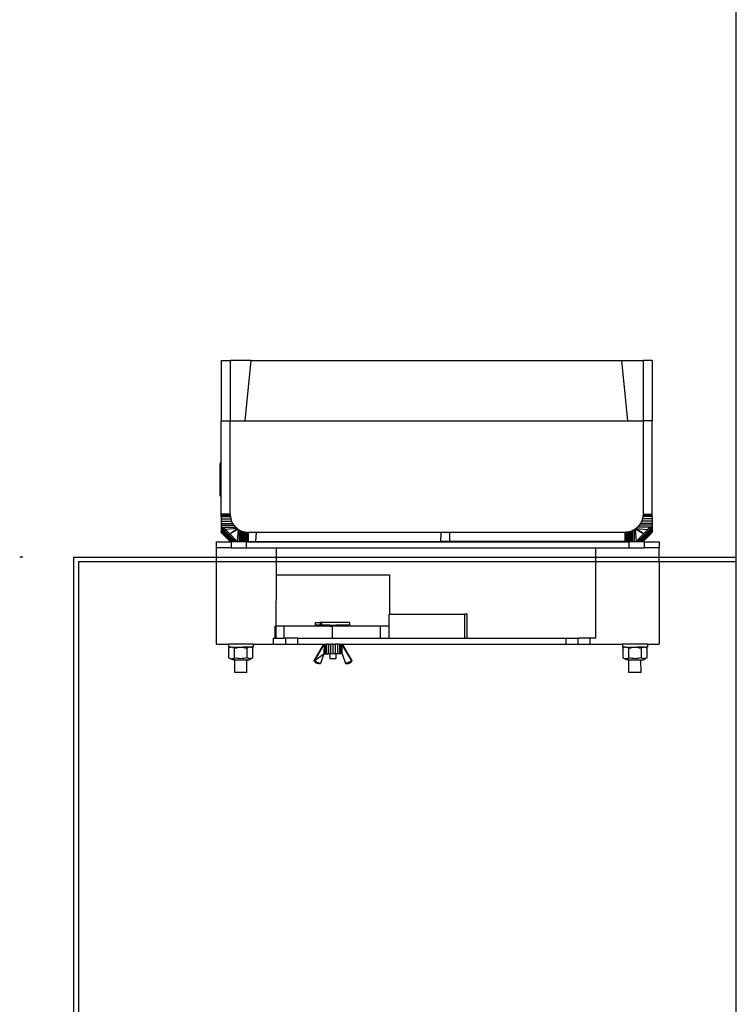
# Model space of a CAD drawing. Extents: x -872 to 872, y -801 to 801.
# Drawn here: x -746 to -508, y 152 to 478 of the extents above; entities that cross this region are included whole.
import ezdxf

# ---------------------------------------------------------------- set-up
doc = ezdxf.new("R2010")
doc.units = 0
doc.layers.get('0').update_dxf_attribs({"linetype": 'CONTINUOUS'})

msp = doc.modelspace()

# ---------------------------------------------------------------- linework, layer by layer
for p, q in [((-508.47, 299.89), (-508.47, 512.08)), ((-679.41, 365.08), (-679.41, 345.12)), ((-679.41, 365.08), (-676.41, 365.08)), ((-676.41, 365.08), (-676.41, 345.12)), ((-669.41, 365.08), (-676.41, 365.08)), ((-671.41, 345.12), (-669.41, 365.08)), ((-669.41, 365.08), (-546.41, 365.08)), ((-544.41, 345.12), (-546.41, 365.08)), ((-546.41, 365.08), (-539.41, 365.08)), ((-536.41, 365.08), (-539.41, 365.08)), ((-539.41, 365.08), (-539.41, 345.12)), ((-536.41, 365.08), (-536.41, 345.12)), ((-679.41, 345.12), (-676.41, 345.12)), ((-679.41, 331.44), (-679.41, 345.12)), ((-676.41, 314.12), (-676.41, 345.12)), ((-676.41, 345.12), (-671.41, 345.12)), ((-671.41, 345.12), (-544.41, 345.12)), ((-544.41, 345.12), (-539.41, 345.12)), ((-539.41, 345.12), (-539.41, 314.12)), ((-536.41, 345.12), (-539.41, 345.12)), ((-536.41, 314.12), (-536.41, 345.12)), ((-679.58, 331.33), (-679.79, 330.9)), ((-679.79, 330.9), (-679.79, 320.53)), ((-679.41, 331.44), (-679.58, 331.33)), ((-679.41, 330.71), (-679.58, 330.72)), ((-679.41, 330.71), (-679.41, 331.44)), ((-679.41, 320.72), (-679.41, 330.71)), ((-679.58, 320.1), (-679.79, 320.53)), ((-679.41, 320.72), (-679.58, 320.72)), ((-679.41, 320), (-679.58, 320.1)), ((-679.41, 320), (-679.41, 320.72)), ((-679.41, 314.12), (-679.41, 320)), ((-679.41, 313.73), (-679.41, 314.12)), ((-676.41, 314.12), (-679.41, 314.12)), ((-679.41, 313.34), (-679.41, 313.73)), ((-676.38, 313.73), (-679.41, 313.73)), ((-676.41, 314.12), (-676.38, 313.73)), ((-676.38, 313.73), (-676.35, 313.34)), ((-539.43, 313.73), (-539.46, 313.34)), ((-539.41, 314.12), (-539.43, 313.73)), ((-539.43, 313.73), (-536.41, 313.73)), ((-539.41, 314.12), (-536.41, 314.12)), ((-536.41, 313.73), (-536.41, 314.12)), ((-536.41, 313.34), (-536.41, 313.73)), ((-679.41, 313.34), (-676.35, 313.34)), ((-679.41, 313.34), (-679.41, 312.57)), ((-679.41, 312.57), (-676.2, 312.57)), ((-679.41, 312.57), (-679.41, 311.83)), ((-679.41, 311.83), (-675.95, 311.83)), ((-679.41, 311.83), (-679.41, 311.12)), ((-679.41, 311.12), (-675.6, 311.12)), ((-679.41, 311.12), (-679.41, 310.47)), ((-679.41, 310.47), (-675.17, 310.47)), ((-679.41, 310.47), (-679.41, 309.88)), ((-676.35, 313.34), (-676.2, 312.57)), ((-676.2, 312.57), (-675.95, 311.83)), ((-675.6, 311.12), (-675.95, 311.83)), ((-675.6, 311.12), (-675.17, 310.47)), ((-675.17, 310.47), (-674.65, 309.88)), ((-540.65, 310.47), (-541.16, 309.88)), ((-540.21, 311.12), (-540.65, 310.47)), ((-536.41, 310.47), (-540.65, 310.47)), ((-539.86, 311.83), (-540.21, 311.12)), ((-536.41, 311.12), (-540.21, 311.12)), ((-539.61, 312.57), (-539.86, 311.83)), ((-536.41, 311.83), (-539.86, 311.83)), ((-539.46, 313.34), (-539.61, 312.57)), ((-536.41, 312.57), (-539.61, 312.57)), ((-536.41, 313.34), (-539.46, 313.34)), ((-536.41, 313.34), (-536.41, 312.57)), ((-536.41, 312.57), (-536.41, 311.83)), ((-536.41, 311.83), (-536.41, 311.12)), ((-536.41, 311.12), (-536.41, 310.47)), ((-536.41, 310.47), (-536.41, 309.88)), ((-679.41, 309.88), (-678.89, 309.88)), ((-679.41, 309.88), (-679.41, 309.36)), ((-674.65, 305.12), (-679.41, 309.88)), ((-679.41, 309.36), (-679.41, 308.93)), ((-675.17, 305.12), (-679.41, 309.36)), ((-679.41, 308.93), (-679.41, 308.58)), ((-675.6, 305.12), (-679.41, 308.93)), ((-679.41, 308.58), (-679.41, 308.33)), ((-675.95, 305.12), (-679.41, 308.58)), ((-676.2, 305.12), (-679.41, 308.33)), ((-679.41, 308.12), (-679.41, 308.33)), ((-679.41, 308.12), (-676.41, 305.12)), ((-678.89, 309.88), (-674.65, 309.88)), ((-678.89, 309.88), (-677.98, 309.05)), ((-674.06, 309.36), (-677.98, 309.05)), ((-676.56, 307.63), (-677.98, 309.05)), ((-676.59, 307.62), (-676.56, 307.63)), ((-676.56, 307.63), (-674.06, 309.36)), ((-676.56, 307.63), (-673.73, 309.15)), ((-674.06, 305.12), (-676.56, 307.63)), ((-674.06, 309.36), (-674.65, 309.88)), ((-674.06, 309.36), (-673.73, 309.15)), ((-673.73, 309.15), (-674.06, 305.12)), ((-673.73, 309.15), (-673.41, 308.93)), ((-673.41, 308.93), (-673.41, 305.12)), ((-673.41, 308.93), (-673.05, 308.75)), ((-673.05, 305.12), (-673.05, 308.75)), ((-673.05, 308.75), (-672.7, 308.58)), ((-672.7, 305.12), (-672.7, 308.58)), ((-672.7, 308.58), (-672.52, 308.52)), ((-672.51, 305.12), (-672.52, 308.52)), ((-672.52, 308.52), (-672.33, 308.46)), ((-672.33, 305.12), (-672.33, 308.46)), ((-672.33, 308.46), (-672.14, 308.39)), ((-672.14, 308.39), (-672.14, 305.12)), ((-672.14, 308.39), (-671.96, 308.33)), ((-671.96, 305.12), (-671.96, 308.33)), ((-671.96, 308.33), (-671.84, 308.3)), ((-671.84, 308.16), (-671.96, 305.12)), ((-671.84, 308.16), (-671.84, 308.3)), ((-671.84, 308.3), (-671.72, 308.28)), ((-671.74, 306.72), (-671.84, 308.16)), ((-671.72, 308.28), (-671.57, 308.25)), ((-671.63, 306.81), (-671.72, 308.28)), ((-671.57, 308.25), (-671.63, 306.81)), ((-671.57, 308.25), (-671.48, 308.23)), ((-671.51, 306.16), (-671.57, 308.25)), ((-671.51, 306.16), (-671.45, 307.11)), ((-671.48, 308.23), (-671.38, 308.21)), ((-671.48, 308.23), (-671.45, 307.11)), ((-671.45, 307.11), (-671.4, 305.12)), ((-671.38, 308.21), (-671.33, 305.12)), ((-671.38, 308.21), (-671.29, 308.19)), ((-671.29, 308.19), (-671.19, 308.18)), ((-671.27, 306.87), (-671.29, 308.19)), ((-671.27, 306.87), (-671.19, 308.18)), ((-671.19, 308.18), (-670.99, 308.16)), ((-671.18, 305.12), (-671.19, 308.18)), ((-670.99, 305.12), (-670.99, 308.16)), ((-670.99, 305.12), (-670.9, 308.16)), ((-670.99, 308.16), (-670.9, 308.16)), ((-670.9, 308.16), (-670.8, 308.15)), ((-670.8, 308.15), (-670.81, 305.12)), ((-670.8, 308.15), (-670.41, 308.12)), ((-670.41, 308.12), (-670.41, 305.12)), ((-667.67, 308.12), (-670.41, 308.12)), ((-667.91, 305.12), (-667.67, 308.12)), ((-606.54, 308.12), (-667.67, 308.12)), ((-606.54, 308.12), (-606.66, 305.12)), ((-603.66, 308.12), (-606.54, 308.12)), ((-545.41, 308.12), (-603.66, 308.12)), ((-603.66, 308.12), (-603.66, 305.12)), ((-545.01, 308.15), (-545.41, 308.12)), ((-545.41, 308.12), (-545.41, 305.12)), ((-544.92, 308.16), (-545.01, 308.15)), ((-545.01, 308.15), (-545.01, 305.12)), ((-544.82, 308.16), (-544.92, 308.16)), ((-544.82, 305.13), (-544.92, 308.16)), ((-544.62, 308.18), (-544.82, 308.16)), ((-544.82, 305.13), (-544.82, 308.16)), ((-544.82, 308.16), (-544.63, 305.28)), ((-544.43, 308.21), (-544.62, 308.18)), ((-544.41, 305.12), (-544.62, 308.18)), ((-544.43, 308.21), (-544.24, 308.25)), ((-544.24, 305.12), (-544.43, 308.21)), ((-544.09, 308.28), (-544.24, 308.25)), ((-544.24, 308.25), (-544.12, 305.12)), ((-543.97, 308.3), (-544.09, 308.28)), ((-543.97, 305.12), (-544.09, 308.28)), ((-543.85, 308.33), (-543.97, 308.3)), ((-543.97, 308.3), (-543.85, 305.12)), ((-543.67, 308.39), (-543.85, 308.33)), ((-543.85, 305.12), (-543.85, 308.33)), ((-543.48, 308.45), (-543.67, 308.39)), ((-543.67, 308.39), (-543.67, 305.12)), ((-543.49, 305.12), (-543.48, 308.45)), ((-543.3, 308.52), (-543.48, 308.45)), ((-543.11, 308.58), (-543.3, 308.52)), ((-543.3, 305.12), (-543.3, 308.52)), ((-542.76, 308.75), (-543.11, 308.58)), ((-543.11, 305.12), (-543.11, 308.58)), ((-542.41, 308.93), (-542.76, 308.75)), ((-542.76, 305.12), (-542.76, 308.75)), ((-542.08, 309.15), (-542.41, 308.93)), ((-542.41, 308.93), (-542.41, 305.12)), ((-541.75, 309.36), (-542.08, 309.15)), ((-539.25, 307.63), (-542.08, 309.15)), ((-542.08, 309.15), (-541.75, 305.12)), ((-541.16, 309.88), (-541.75, 309.36)), ((-539.25, 307.63), (-541.75, 309.36)), ((-541.75, 309.36), (-537.83, 309.05)), ((-541.75, 305.12), (-539.25, 307.63)), ((-536.92, 309.88), (-541.16, 309.88)), ((-541.16, 305.12), (-536.41, 309.88)), ((-540.65, 305.12), (-536.41, 309.36)), ((-540.21, 305.12), (-536.41, 308.93)), ((-539.86, 305.12), (-536.41, 308.58)), ((-539.61, 305.12), (-536.41, 308.33)), ((-536.41, 308.12), (-539.41, 305.12)), ((-539.25, 307.63), (-537.83, 309.05)), ((-539.22, 307.62), (-539.25, 307.63)), ((-536.92, 309.88), (-537.83, 309.05)), ((-536.41, 309.88), (-536.92, 309.88)), ((-536.41, 309.88), (-536.41, 309.36)), ((-536.41, 309.36), (-536.41, 308.93)), ((-536.41, 308.93), (-536.41, 308.58)), ((-536.41, 308.58), (-536.41, 308.33)), ((-536.41, 308.12), (-536.41, 308.33)), ((-681.09, 305.02), (-676.09, 305.02)), ((-681.09, 305.02), (-681.09, 303.02)), ((-676.41, 305.12), (-676.2, 305.12)), ((-676.2, 305.12), (-676.41, 305.12)), ((-675.95, 305.12), (-676.2, 305.12)), ((-676.09, 305.02), (-676.09, 303.02)), ((-671.09, 305.02), (-676.09, 305.02)), ((-675.6, 305.12), (-675.95, 305.12)), ((-675.17, 305.12), (-675.6, 305.12)), ((-674.65, 305.12), (-675.17, 305.12)), ((-674.06, 305.12), (-674.65, 305.12)), ((-673.41, 305.12), (-674.06, 305.12)), ((-673.05, 305.12), (-673.41, 305.12)), ((-672.7, 305.12), (-673.05, 305.12)), ((-672.51, 305.12), (-672.7, 305.12)), ((-672.51, 305.12), (-672.7, 305.12)), ((-672.33, 305.12), (-672.51, 305.12)), ((-672.14, 305.12), (-672.33, 305.12)), ((-672.14, 305.12), (-672.33, 305.12)), ((-671.96, 305.12), (-672.14, 305.12)), ((-671.69, 305.12), (-671.96, 305.12)), ((-671.4, 305.12), (-671.96, 305.12)), ((-671.74, 306.72), (-671.65, 305.13)), ((-671.65, 305.13), (-671.69, 305.12)), ((-671.57, 305.12), (-671.65, 305.13)), ((-671.55, 305.52), (-671.63, 306.81)), ((-671.53, 305.12), (-671.57, 305.12)), ((-671.55, 305.52), (-671.51, 306.16)), ((-671.53, 305.12), (-671.55, 305.52)), ((-671.48, 305.12), (-671.53, 305.12)), ((-671.48, 305.12), (-671.51, 306.16)), ((-671.4, 305.12), (-671.48, 305.12)), ((-671.33, 305.12), (-671.4, 305.12)), ((-671.25, 305.12), (-671.33, 305.12)), ((-671.25, 305.12), (-671.27, 306.87)), ((-671.18, 305.12), (-671.25, 305.12)), ((-671.18, 305.12), (-671.25, 305.12)), ((-670.99, 305.12), (-671.18, 305.12)), ((-671.09, 305.02), (-544.09, 305.02)), ((-671.09, 305.02), (-671.09, 303.02)), ((-670.81, 305.12), (-670.99, 305.12)), ((-670.81, 305.12), (-670.99, 305.12)), ((-670.41, 305.12), (-670.81, 305.12)), ((-670.41, 305.12), (-667.91, 305.12)), ((-667.91, 305.12), (-606.66, 305.12)), ((-603.66, 305.12), (-606.66, 305.12)), ((-545.41, 305.12), (-603.66, 305.12)), ((-546.41, 305.12), (-539.41, 305.12)), ((-545.41, 305.12), (-545.01, 305.12)), ((-545.01, 305.12), (-544.82, 305.13)), ((-544.82, 305.13), (-544.63, 305.12)), ((-544.63, 305.12), (-544.63, 305.28)), ((-544.41, 305.12), (-544.63, 305.12)), ((-544.29, 305.12), (-544.41, 305.12)), ((-544.29, 305.12), (-544.24, 305.12)), ((-544.24, 305.12), (-544.12, 305.12)), ((-544.12, 305.12), (-543.97, 305.12)), ((-544.09, 305.02), (-544.09, 303.02)), ((-539.09, 305.02), (-544.09, 305.02)), ((-543.97, 305.12), (-543.85, 305.12)), ((-543.85, 305.12), (-543.67, 305.12)), ((-543.67, 305.12), (-543.49, 305.12)), ((-543.49, 305.12), (-543.3, 305.12)), ((-543.3, 305.12), (-543.11, 305.12)), ((-543.11, 305.12), (-542.76, 305.12)), ((-542.76, 305.12), (-542.41, 305.12)), ((-542.41, 305.12), (-541.75, 305.12)), ((-541.75, 305.12), (-541.16, 305.12)), ((-541.16, 305.12), (-540.65, 305.12)), ((-540.65, 305.12), (-540.21, 305.12)), ((-540.21, 305.12), (-539.86, 305.12)), ((-539.86, 305.12), (-539.61, 305.12)), ((-539.41, 305.12), (-539.61, 305.12)), ((-539.09, 305.02), (-539.09, 303.02)), ((-539.09, 305.02), (-534.09, 305.02)), ((-534.09, 305.02), (-534.09, 303.02)), ((-681.09, 303.02), (-681.09, 299.89)), ((-676.09, 303.02), (-681.09, 303.02)), ((-676.09, 303.02), (-671.09, 303.02)), ((-671.09, 303.02), (-661.09, 303.02)), ((-661.09, 299.89), (-661.09, 303.02)), ((-661.09, 303.02), (-555.09, 303.02)), ((-555.09, 299.89), (-555.09, 303.02)), ((-555.09, 303.02), (-544.09, 303.02)), ((-544.09, 303.02), (-539.09, 303.02)), ((-534.09, 303.02), (-539.09, 303.02)), ((-534.09, 299.89), (-534.09, 303.02)), ((-745.25, 299.89), (-746.25, 299.89)), ((-728.25, 8.88), (-728.25, 299.89)), ((-728.25, 299.89), (-681.09, 299.89)), ((-681.09, 298.39), (-726.75, 298.39)), ((-726.75, 298.39), (-726.75, 46.85)), ((-681.09, 299.89), (-661.09, 299.89)), ((-681.09, 299.89), (-681.09, 298.39)), ((-661.09, 298.39), (-681.09, 298.39)), ((-681.09, 298.39), (-681.09, 271.02)), ((-661.09, 299.89), (-555.09, 299.89)), ((-661.09, 298.39), (-661.09, 299.89)), ((-555.09, 298.39), (-661.09, 298.39)), ((-661.09, 294.02), (-661.09, 298.39)), ((-555.09, 298.39), (-555.09, 299.89)), ((-555.09, 299.89), (-534.09, 299.89)), ((-555.09, 273.02), (-555.09, 298.39)), ((-534.09, 298.39), (-555.09, 298.39)), ((-534.09, 299.89), (-508.47, 299.89)), ((-534.09, 298.39), (-534.09, 299.89)), ((-508.47, 298.39), (-534.09, 298.39)), ((-534.09, 298.39), (-534.09, 271.02)), ((-508.47, 298.39), (-508.47, 299.89)), ((-508.47, 124.89), (-508.47, 298.39)), ((-661.1, 277.02), (-661.09, 294.02)), ((-661.09, 294.02), (-623.48, 294.02)), ((-623.48, 281.02), (-623.48, 294.02)), ((-623.63, 277.02), (-623.63, 281.02)), ((-623.63, 281.02), (-623.48, 281.02)), ((-623.48, 281.02), (-598.59, 281.02)), ((-598.59, 273.02), (-598.59, 281.02)), ((-597.79, 281.02), (-598.59, 281.02)), ((-597.79, 273.02), (-597.79, 281.02)), ((-648.05, 277.32), (-648.05, 278.2)), ((-648.05, 278.2), (-646.6, 278.2)), ((-646.6, 278.2), (-646.6, 277.63)), ((-646.08, 278.2), (-646.6, 278.2)), ((-646.6, 277.63), (-646.08, 277.63)), ((-646.08, 278.2), (-646.08, 277.63)), ((-636.65, 278.2), (-646.08, 278.2)), ((-636.65, 277.32), (-636.65, 278.2)), ((-661.48, 273.02), (-661.48, 277.02)), ((-661.48, 277.02), (-661.1, 277.02)), ((-661.1, 273.02), (-661.1, 277.02)), ((-658.5, 277.02), (-661.1, 277.02)), ((-658.5, 273.02), (-658.5, 277.02)), ((-643.35, 277.02), (-658.5, 277.02)), ((-643.35, 277.32), (-648.05, 277.32)), ((-643.35, 277.32), (-643.35, 277.02)), ((-643.35, 277.32), (-641.35, 277.32)), ((-643.35, 277.02), (-642.48, 277.02)), ((-642.48, 273.02), (-642.48, 277.02)), ((-641.35, 277.02), (-642.48, 277.02)), ((-641.35, 277.32), (-641.35, 277.02)), ((-636.65, 277.32), (-641.35, 277.32)), ((-626.48, 277.02), (-641.35, 277.02)), ((-626.48, 273.02), (-626.48, 277.02)), ((-623.63, 277.02), (-626.48, 277.02)), ((-623.63, 273.02), (-623.63, 277.02)), ((-662.09, 273.02), (-662.09, 271.02)), ((-662.09, 273.02), (-661.48, 273.02)), ((-661.5, 273.02), (-661.48, 273.02)), ((-661.48, 273.02), (-661.5, 273.02)), ((-661.48, 273.02), (-661.1, 273.02)), ((-661.1, 273.02), (-658.5, 273.02)), ((-658.09, 273.02), (-658.5, 273.02)), ((-658.09, 273.02), (-658.09, 271.02)), ((-654.09, 273.02), (-658.09, 273.02)), ((-654.09, 273.02), (-654.09, 271.02)), ((-654.09, 273.02), (-642.48, 273.02)), ((-642.48, 273.02), (-626.48, 273.02)), ((-626.48, 273.02), (-623.63, 273.02)), ((-623.63, 273.02), (-598.59, 273.02)), ((-598.59, 273.02), (-597.79, 273.02)), ((-597.79, 273.02), (-565.09, 273.02)), ((-565.09, 273.02), (-565.09, 271.02)), ((-565.09, 273.02), (-561.09, 273.02)), ((-561.09, 273.02), (-561.09, 271.02)), ((-557.09, 273.02), (-561.09, 273.02)), ((-555.09, 273.02), (-557.09, 273.02)), ((-557.09, 273.02), (-557.09, 271.02)), ((-681.09, 271.02), (-676.99, 271.02)), ((-676.99, 271.02), (-676.99, 270.02)), ((-668.79, 271.02), (-676.99, 271.02)), ((-676.45, 270.02), (-676.99, 270.02)), ((-676.77, 269.8), (-676.94, 269.71)), ((-676.94, 269.71), (-676.94, 266.56)), ((-676.74, 269.82), (-676.77, 269.8)), ((-676.7, 269.83), (-676.74, 269.82)), ((-676.6, 269.88), (-676.7, 269.83)), ((-676.54, 269.9), (-676.6, 269.88)), ((-676.51, 269.91), (-676.54, 269.9)), ((-676.45, 270.02), (-676.51, 269.91)), ((-676.44, 269.94), (-676.51, 269.91)), ((-676.45, 270.02), (-676.38, 270.02)), ((-676.37, 269.96), (-676.44, 269.94)), ((-676.38, 270.02), (-676.33, 269.97)), ((-676.33, 269.97), (-676.37, 269.96)), ((-676.27, 269.99), (-676.33, 269.97)), ((-676.22, 270.02), (-676.27, 269.99)), ((-676.1, 270.01), (-676.22, 270.02)), ((-675.93, 270.02), (-676.1, 270.01)), ((-675.79, 270.02), (-675.93, 270.02)), ((-675.79, 270.02), (-675.72, 270.01)), ((-675.68, 270), (-675.72, 270.01)), ((-675.58, 269.99), (-675.68, 270)), ((-675.52, 269.97), (-675.58, 269.99)), ((-675.52, 269.97), (-674.94, 270.02)), ((-675.31, 269.9), (-675.52, 269.97)), ((-675.25, 269.88), (-675.31, 269.9)), ((-675.15, 269.83), (-675.25, 269.88)), ((-675.11, 269.82), (-675.15, 269.83)), ((-675.08, 269.8), (-675.11, 269.82)), ((-674.92, 269.71), (-675.08, 269.8)), ((-674.94, 270.02), (-673.62, 270.02)), ((-674.92, 269.71), (-674.58, 269.8)), ((-674.92, 266.56), (-674.92, 269.71)), ((-674.58, 269.8), (-674.25, 269.88)), ((-674.25, 269.88), (-673.91, 269.94)), ((-673.91, 269.94), (-673.62, 270.02)), ((-673.62, 270.02), (-673.57, 269.99)), ((-673.57, 269.99), (-673.51, 270.02)), ((-673.51, 270.02), (-673.41, 270.02)), ((-673.41, 270.02), (-673.24, 270.01)), ((-673.24, 270.01), (-673.21, 270.02)), ((-673.21, 270.02), (-672.58, 270.02)), ((-672.58, 270.02), (-672.55, 270.01)), ((-672.55, 270.01), (-672.38, 270.02)), ((-672.38, 270.02), (-672.28, 270.02)), ((-672.28, 270.02), (-672.21, 269.99)), ((-672.21, 269.99), (-672.17, 270.02)), ((-672.17, 270.02), (-671.87, 269.94)), ((-670.29, 270.02), (-672.17, 270.02)), ((-671.87, 269.94), (-671.53, 269.88)), ((-671.53, 269.88), (-671.2, 269.8)), ((-670.87, 269.71), (-671.2, 269.8)), ((-670.71, 269.8), (-670.87, 269.71)), ((-670.87, 269.71), (-670.87, 266.56)), ((-670.64, 269.83), (-670.71, 269.8)), ((-670.64, 269.83), (-670.67, 269.82)), ((-670.54, 269.88), (-670.64, 269.83)), ((-670.47, 269.9), (-670.54, 269.88)), ((-670.45, 269.91), (-670.47, 269.9)), ((-670.37, 269.94), (-670.45, 269.91)), ((-670.21, 269.99), (-670.37, 269.94)), ((-670.29, 270.02), (-670.21, 269.99)), ((-670.11, 270), (-670.21, 269.99)), ((-670.07, 270.01), (-670.11, 270)), ((-670.03, 270.01), (-670.07, 270.01)), ((-670.03, 270.01), (-670, 270.02)), ((-669.86, 270.02), (-670, 270.02)), ((-669.69, 270.01), (-669.86, 270.02)), ((-669.66, 270.01), (-669.69, 270.01)), ((-669.57, 270.02), (-669.66, 270.01)), ((-669.45, 269.97), (-669.57, 270.02)), ((-669.57, 270.02), (-669.34, 270.02)), ((-669.42, 269.96), (-669.45, 269.97)), ((-669.35, 269.94), (-669.42, 269.96)), ((-669.28, 269.91), (-669.35, 269.94)), ((-669.34, 270.02), (-669.25, 269.9)), ((-668.79, 270.02), (-669.34, 270.02)), ((-669.25, 269.9), (-669.28, 269.91)), ((-669.18, 269.88), (-669.25, 269.9)), ((-669.09, 269.83), (-669.18, 269.88)), ((-669.05, 269.82), (-669.09, 269.83)), ((-669.02, 269.8), (-669.05, 269.82)), ((-668.85, 269.71), (-669.02, 269.8)), ((-668.85, 266.56), (-668.85, 269.71)), ((-668.79, 271.02), (-668.79, 270.02)), ((-668.79, 271.02), (-662.09, 271.02)), ((-662.09, 271.02), (-658.09, 271.02)), ((-658.09, 271.02), (-654.09, 271.02)), ((-654.09, 271.02), (-645.3, 271.02)), ((-648.59, 265.47), (-645.3, 271.02)), ((-645.23, 271.02), (-648.59, 265.47)), ((-648.59, 265.47), (-645.3, 267.82)), ((-645.3, 267.82), (-646.45, 264.66)), ((-645.3, 271.02), (-645.23, 271.02)), ((-645.23, 271.02), (-645.3, 267.82)), ((-645.23, 267.82), (-645.3, 267.82)), ((-645.23, 271.02), (-645.2, 271.02)), ((-645.23, 271.02), (-645.21, 269.42)), ((-645.21, 269.42), (-645.23, 267.82)), ((-645.23, 267.82), (-645.2, 267.82)), ((-645.2, 271.02), (-645.21, 269.42)), ((-645.21, 269.42), (-645.2, 267.82)), ((-645.2, 271.02), (-644.9, 271.02)), ((-645.2, 267.82), (-644.9, 267.82)), ((-644.9, 271.02), (-644.42, 271.02)), ((-644.9, 271.02), (-644.9, 267.82)), ((-644.9, 267.82), (-644.42, 267.82)), ((-644.42, 271.02), (-644.42, 267.82)), ((-643.8, 271.02), (-644.42, 271.02)), ((-644.42, 267.82), (-643.8, 267.82)), ((-643.8, 271.02), (-643.8, 267.82)), ((-643.8, 271.02), (-643.07, 271.02)), ((-643.35, 267.82), (-643.8, 267.82)), ((-643.35, 267.82), (-643.35, 266.32)), ((-643.35, 267.82), (-643.07, 267.82)), ((-643.07, 271.02), (-643.07, 267.82)), ((-642.3, 271.02), (-643.07, 271.02)), ((-642.3, 267.82), (-643.07, 267.82)), ((-642.3, 271.02), (-642.3, 267.82)), ((-642.3, 271.02), (-641.52, 271.02)), ((-641.52, 267.82), (-642.3, 267.82)), ((-641.52, 271.02), (-641.52, 267.82)), ((-640.8, 271.02), (-641.52, 271.02)), ((-641.52, 267.82), (-641.35, 267.82)), ((-641.35, 267.82), (-641.35, 266.32)), ((-640.8, 267.82), (-641.35, 267.82)), ((-640.8, 271.02), (-640.8, 267.82)), ((-640.18, 271.02), (-640.8, 271.02)), ((-640.18, 267.82), (-640.8, 267.82)), ((-640.18, 271.02), (-639.7, 271.02)), ((-640.18, 271.02), (-640.18, 267.82)), ((-639.7, 267.82), (-640.18, 267.82)), ((-639.7, 271.02), (-639.4, 271.02)), ((-639.7, 271.02), (-639.7, 267.82)), ((-639.4, 267.82), (-639.7, 267.82)), ((-639.4, 271.02), (-639.37, 271.02)), ((-639.37, 271.02), (-639.4, 267.82)), ((-639.4, 271.02), (-639.4, 267.82)), ((-639.37, 267.82), (-639.4, 267.82)), ((-639.37, 271.02), (-639.3, 271.02)), ((-639.37, 271.02), (-639.37, 267.82)), ((-639.3, 267.82), (-639.37, 271.02)), ((-636.01, 265.47), (-639.37, 271.02)), ((-639.3, 267.82), (-639.37, 267.82)), ((-639.3, 271.02), (-636.01, 265.47)), ((-639.3, 271.02), (-565.09, 271.02)), ((-639.3, 267.82), (-638.15, 264.66)), ((-565.09, 271.02), (-561.09, 271.02)), ((-561.09, 271.02), (-557.09, 271.02)), ((-557.09, 271.02), (-546.19, 271.02)), ((-546.19, 271.02), (-546.19, 270.02)), ((-537.99, 271.02), (-546.19, 271.02)), ((-545.65, 270.02), (-546.19, 270.02)), ((-545.97, 269.8), (-546.14, 269.71)), ((-546.14, 269.71), (-546.14, 266.56)), ((-545.94, 269.82), (-545.97, 269.8)), ((-545.9, 269.83), (-545.94, 269.82)), ((-545.8, 269.88), (-545.9, 269.83)), ((-545.74, 269.9), (-545.8, 269.88)), ((-545.71, 269.91), (-545.74, 269.9)), ((-545.65, 270.02), (-545.71, 269.91)), ((-545.64, 269.94), (-545.71, 269.91)), ((-545.65, 270.02), (-545.58, 270.02)), ((-545.57, 269.96), (-545.64, 269.94)), ((-545.58, 270.02), (-545.53, 269.97)), ((-545.53, 269.97), (-545.57, 269.96)), ((-545.47, 269.99), (-545.53, 269.97)), ((-545.42, 270.02), (-545.47, 269.99)), ((-545.3, 270.01), (-545.42, 270.02)), ((-545.13, 270.02), (-545.3, 270.01)), ((-544.99, 270.02), (-545.13, 270.02)), ((-544.99, 270.02), (-544.92, 270.01)), ((-544.88, 270), (-544.92, 270.01)), ((-544.78, 269.99), (-544.88, 270)), ((-544.72, 269.97), (-544.78, 269.99)), ((-544.72, 269.97), (-544.14, 270.02)), ((-544.51, 269.9), (-544.72, 269.97)), ((-544.45, 269.88), (-544.51, 269.9)), ((-544.35, 269.83), (-544.45, 269.88)), ((-544.31, 269.82), (-544.35, 269.83)), ((-544.28, 269.8), (-544.31, 269.82)), ((-544.12, 269.71), (-544.28, 269.8)), ((-544.14, 270.02), (-542.82, 270.02)), ((-544.12, 269.71), (-543.78, 269.8)), ((-544.12, 266.56), (-544.12, 269.71)), ((-543.78, 269.8), (-543.45, 269.88)), ((-543.45, 269.88), (-543.11, 269.94)), ((-543.11, 269.94), (-542.82, 270.02)), ((-542.82, 270.02), (-542.77, 269.99)), ((-542.77, 269.99), (-542.71, 270.02)), ((-542.71, 270.02), (-542.61, 270.02)), ((-542.61, 270.02), (-542.44, 270.01)), ((-542.44, 270.01), (-542.41, 270.02)), ((-542.41, 270.02), (-541.78, 270.02)), ((-541.78, 270.02), (-541.75, 270.01)), ((-541.75, 270.01), (-541.58, 270.02)), ((-541.58, 270.02), (-541.48, 270.02)), ((-541.48, 270.02), (-541.41, 269.99)), ((-541.41, 269.99), (-541.37, 270.02)), ((-541.37, 270.02), (-541.07, 269.94)), ((-539.49, 270.02), (-541.37, 270.02)), ((-541.07, 269.94), (-540.73, 269.88)), ((-540.73, 269.88), (-540.4, 269.8)), ((-540.07, 269.71), (-540.4, 269.8)), ((-539.91, 269.8), (-540.07, 269.71)), ((-540.07, 269.71), (-540.07, 266.56)), ((-539.84, 269.83), (-539.91, 269.8)), ((-539.84, 269.83), (-539.87, 269.82)), ((-539.74, 269.88), (-539.84, 269.83)), ((-539.67, 269.9), (-539.74, 269.88)), ((-539.65, 269.91), (-539.67, 269.9)), ((-539.57, 269.94), (-539.65, 269.91)), ((-539.41, 269.99), (-539.57, 269.94)), ((-539.49, 270.02), (-539.41, 269.99)), ((-539.31, 270), (-539.41, 269.99)), ((-539.27, 270.01), (-539.31, 270)), ((-539.23, 270.01), (-539.27, 270.01)), ((-539.23, 270.01), (-539.2, 270.02)), ((-539.06, 270.02), (-539.2, 270.02)), ((-538.89, 270.01), (-539.06, 270.02)), ((-538.86, 270.01), (-538.89, 270.01)), ((-538.77, 270.02), (-538.86, 270.01)), ((-538.65, 269.97), (-538.77, 270.02)), ((-538.77, 270.02), (-538.54, 270.02)), ((-538.62, 269.96), (-538.65, 269.97)), ((-538.55, 269.94), (-538.62, 269.96)), ((-538.48, 269.91), (-538.55, 269.94)), ((-538.54, 270.02), (-538.45, 269.9)), ((-537.99, 270.02), (-538.54, 270.02)), ((-538.45, 269.9), (-538.48, 269.91)), ((-538.38, 269.88), (-538.45, 269.9)), ((-538.29, 269.83), (-538.38, 269.88)), ((-538.25, 269.82), (-538.29, 269.83)), ((-538.22, 269.8), (-538.25, 269.82)), ((-538.05, 269.71), (-538.22, 269.8)), ((-538.05, 266.56), (-538.05, 269.71)), ((-537.99, 271.02), (-537.99, 270.02)), ((-537.99, 271.02), (-534.09, 271.02)), ((-676.94, 266.56), (-676.69, 266.43)), ((-676.69, 266.43), (-676.44, 266.33)), ((-676.44, 266.33), (-676.18, 266.27)), ((-675.67, 265.82), (-676.44, 266.33)), ((-676.18, 266.27), (-675.93, 266.24)), ((-675.93, 266.24), (-675.67, 266.27)), ((-675.67, 266.27), (-675.42, 266.33)), ((-675.14, 265.82), (-675.67, 265.82)), ((-675.42, 266.33), (-675.16, 266.43)), ((-675.16, 266.43), (-674.92, 266.56)), ((-674.89, 265.86), (-675.14, 265.82)), ((-674.42, 266.43), (-674.92, 266.56)), ((-674.89, 265.9), (-674.89, 266.17)), ((-674.89, 265.82), (-674.89, 265.86)), ((-674.85, 265.82), (-674.89, 265.86)), ((-674.89, 265.82), (-674.83, 265.82)), ((-674.89, 261.61), (-674.89, 265.82)), ((-674.89, 265.82), (-674.85, 265.82)), ((-674.85, 265.82), (-674.83, 265.87)), ((-674.83, 265.82), (-674.85, 265.82)), ((-674.83, 265.82), (-670.93, 265.82)), ((-673.91, 266.33), (-674.42, 266.43)), ((-673.4, 266.27), (-673.91, 266.33)), ((-672.89, 266.24), (-673.4, 266.27)), ((-672.38, 266.27), (-672.89, 266.24)), ((-671.87, 266.33), (-672.38, 266.27)), ((-671.37, 266.43), (-671.87, 266.33)), ((-670.87, 266.56), (-671.37, 266.43)), ((-670.96, 265.87), (-670.89, 266.03)), ((-670.93, 265.82), (-670.96, 265.87)), ((-670.93, 265.82), (-670.96, 265.82)), ((-670.89, 261.61), (-670.93, 265.82)), ((-670.93, 265.82), (-670.12, 265.82)), ((-670.63, 266.43), (-670.87, 266.56)), ((-670.37, 266.33), (-670.63, 266.43)), ((-670.12, 266.27), (-670.37, 266.33)), ((-670.12, 265.82), (-669.35, 266.33)), ((-669.87, 266.24), (-670.12, 266.27)), ((-669.87, 266.24), (-669.61, 266.27)), ((-669.35, 266.33), (-669.61, 266.27)), ((-669.1, 266.43), (-669.35, 266.33)), ((-668.85, 266.56), (-669.1, 266.43)), ((-648.59, 265.47), (-648.6, 265.44)), ((-648.6, 265.44), (-648.59, 265.41)), ((-648.6, 265.44), (-648.57, 265.39)), ((-648.59, 265.47), (-646.45, 264.66)), ((-648.59, 265.41), (-648.57, 265.39)), ((-648.57, 265.39), (-648.45, 265.27)), ((-648.57, 265.39), (-646.45, 264.66)), ((-647.98, 264.91), (-648.45, 265.27)), ((-648.45, 265.27), (-646.45, 264.66)), ((-647.98, 264.91), (-647.43, 264.68)), ((-647.98, 264.91), (-646.45, 264.66)), ((-646.84, 264.61), (-647.43, 264.68)), ((-646.84, 264.61), (-646.47, 264.63)), ((-646.47, 264.63), (-646.84, 264.61)), ((-646.84, 264.61), (-646.5, 264.62)), ((-646.45, 264.66), (-646.5, 264.62)), ((-646.5, 264.62), (-646.47, 264.63)), ((-646.47, 264.63), (-646.45, 264.66)), ((-643.35, 266.32), (-641.35, 266.32)), ((-638.15, 264.66), (-638.12, 264.63)), ((-638.08, 264.65), (-638.15, 264.66)), ((-638.12, 264.63), (-638.07, 264.63)), ((-638.12, 264.63), (-637.75, 264.61)), ((-637.78, 264.72), (-638.08, 264.65)), ((-638.07, 264.63), (-638.08, 264.69)), ((-638.07, 264.63), (-637.75, 264.61)), ((-636.14, 265.27), (-637.78, 264.72)), ((-637.26, 264.97), (-637.78, 264.72)), ((-637.21, 264.82), (-637.78, 264.72)), ((-637.75, 264.61), (-637.78, 264.72)), ((-637.75, 264.61), (-637.16, 264.68)), ((-637.26, 264.97), (-637.27, 264.99)), ((-636.72, 265.15), (-637.26, 264.97)), ((-636.62, 264.91), (-637.21, 264.82)), ((-637.16, 264.68), (-637.21, 264.82)), ((-637.16, 264.68), (-636.62, 264.91)), ((-636.72, 265.15), (-636.74, 265.2)), ((-636.21, 265.4), (-636.72, 265.15)), ((-636.18, 265.34), (-636.72, 265.15)), ((-636.62, 264.91), (-636.14, 265.27)), ((-636.06, 265.45), (-636.21, 265.4)), ((-636.18, 265.34), (-636.21, 265.4)), ((-636.04, 265.39), (-636.18, 265.34)), ((-636.14, 265.27), (-636.04, 265.39)), ((-636.01, 265.47), (-636.06, 265.45)), ((-636.04, 265.39), (-636.06, 265.45)), ((-636.01, 265.41), (-636.04, 265.46)), ((-636, 265.44), (-636.04, 265.39)), ((-636.04, 265.39), (-636.01, 265.41)), ((-636, 265.44), (-636.01, 265.47)), ((-636.01, 265.41), (-636, 265.44)), ((-546.14, 266.56), (-545.89, 266.43)), ((-545.89, 266.43), (-545.64, 266.33)), ((-545.64, 266.33), (-545.38, 266.27)), ((-544.87, 265.82), (-545.64, 266.33)), ((-545.38, 266.27), (-545.13, 266.24)), ((-545.13, 266.24), (-544.87, 266.27)), ((-544.87, 266.27), (-544.62, 266.33)), ((-544.34, 265.82), (-544.87, 265.82)), ((-544.62, 266.33), (-544.36, 266.43)), ((-544.36, 266.43), (-544.12, 266.56)), ((-544.09, 265.86), (-544.34, 265.82)), ((-543.62, 266.43), (-544.12, 266.56)), ((-544.09, 265.9), (-544.09, 266.17)), ((-544.09, 265.82), (-544.09, 265.86)), ((-544.05, 265.82), (-544.09, 265.86)), ((-544.09, 265.82), (-544.03, 265.82)), ((-544.09, 261.61), (-544.09, 265.82)), ((-544.09, 265.82), (-544.05, 265.82)), ((-544.05, 265.82), (-544.03, 265.87)), ((-544.03, 265.82), (-544.05, 265.82)), ((-544.03, 265.82), (-540.13, 265.82)), ((-543.11, 266.33), (-543.62, 266.43)), ((-542.6, 266.27), (-543.11, 266.33)), ((-542.09, 266.24), (-542.6, 266.27)), ((-541.58, 266.27), (-542.09, 266.24)), ((-541.07, 266.33), (-541.58, 266.27)), ((-540.57, 266.43), (-541.07, 266.33)), ((-540.07, 266.56), (-540.57, 266.43)), ((-540.16, 265.87), (-540.09, 266.03)), ((-540.13, 265.82), (-540.16, 265.87)), ((-540.13, 265.82), (-540.16, 265.82)), ((-540.09, 261.61), (-540.13, 265.82)), ((-540.13, 265.82), (-539.32, 265.82)), ((-539.83, 266.43), (-540.07, 266.56)), ((-539.57, 266.33), (-539.83, 266.43)), ((-539.32, 266.27), (-539.57, 266.33)), ((-539.32, 265.82), (-538.55, 266.33)), ((-539.07, 266.24), (-539.32, 266.27)), ((-539.07, 266.24), (-538.81, 266.27)), ((-538.55, 266.33), (-538.81, 266.27)), ((-538.3, 266.43), (-538.55, 266.33)), ((-538.05, 266.56), (-538.3, 266.43)), ((-670.89, 261.61), (-674.89, 261.61)), ((-540.09, 261.61), (-544.09, 261.61))]:
    msp.add_line(p, q)

doc.saveas('drawing.dxf')
